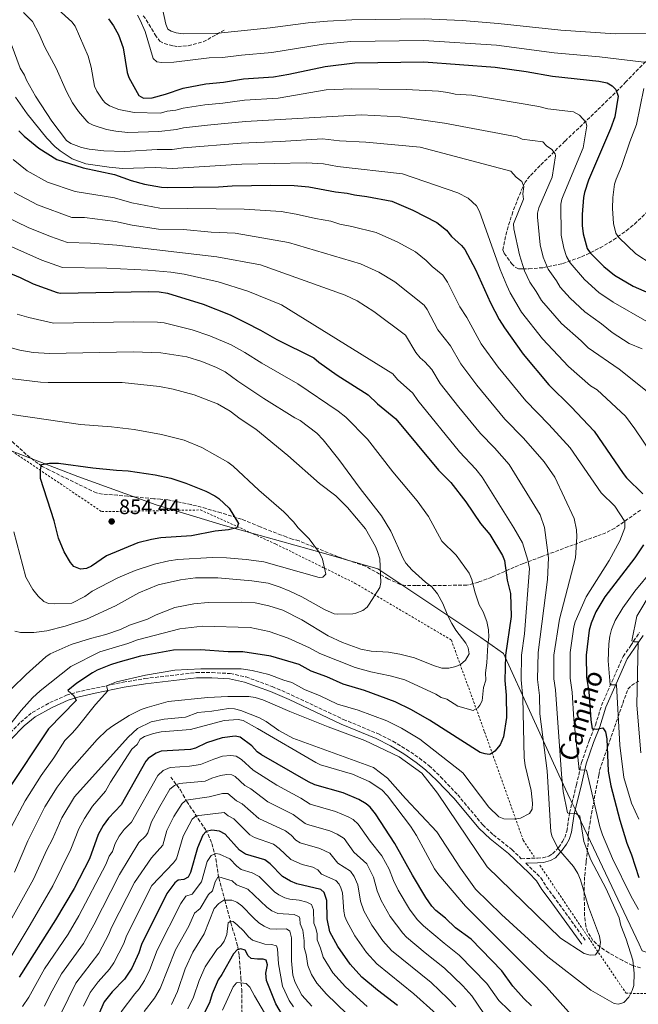
# Model space of a CAD drawing. Units: metres. Extents: x 644923 to 648383, y 4732267 to 4734652.
# Drawn here: x 645982 to 646277, y 4732633 to 4733103 of the extents above; entities that cross this region are included whole.
import ezdxf
from ezdxf.enums import TextEntityAlignment as Align

# ---------------------------------------------------------------- set-up
doc = ezdxf.new("R2010")
doc.units = ezdxf.units.M
doc.header["$MEASUREMENT"] = 0
doc.linetypes.add('DGN Style 2', pattern=[1.739922, 1.043953, -0.695969])
doc.linetypes.add('DGN Style 3', pattern=[2.435891, 1.739922, -0.695969])
for name, color, linetype, lineweight in [('Barranco lineal', 142, 'DGN Style 3', 13), ('Camino', 7, 'DGN Style 3', 0), ('Cota de punto acotado terreno', 7, 'Continuous', 0), ('Curva de nivel directora', 30, 'Continuous', 30), ('Curva de nivel intermedia', 30, 'Continuous', 0), ('Límite de municipio', 7, 'Continuous', 0), ('Margen derecho', 7, 'Continuous', 0), ('Punto acotado terreno (símbolo)', 7, 'Continuous', 0), ('Senda', 7, 'DGN Style 3', 0), ('Tela metálica o alambrada', 7, 'DGN Style 2', 0), ('Zona arbolada', 92, 'DGN Style 3', 0)]:
    doc.layers.add(name, color=color, linetype=linetype, lineweight=lineweight)
doc.styles.add('Style-Arial', font='arial.ttf')

# ---------------------------------------------------------------- blocks, each defined once
blk = doc.blocks.new('5PATER')
at = {"layer": 'Punto acotado terreno (símbolo)', "linetype": 'Continuous', "lineweight": 0}
h = blk.add_hatch(color=51, dxfattribs=at)
edge = h.paths.add_edge_path()
edge.add_ellipse((0, 0), major_axis=(-0.11, -0.111), ratio=0.999422, start_angle=0, end_angle=360)

msp = doc.modelspace()

# ---------------------------------------------------------------- linework, layer by layer
at = {"layer": 'Barranco lineal', "color": 142, "linetype": 'DGN Style 3', "lineweight": 13}
msp.add_polyline3d([(646054.04, 4732741.33, 792.53), (646058.75, 4732735.09, 788.15), (646061.7, 4732729.68, 784.63), (646067.19, 4732721.37, 779.02), (646070.68, 4732716.19, 775.54), (646071.98, 4732713.87, 774.56), (646073.76, 4732709.54, 772.38), (646075.66, 4732702.27, 769.48), (646076.98, 4732693.08, 765), (646079.95, 4732682.4, 759.97), (646082.8, 4732671.72, 755), (646086.07, 4732660.4, 750.9), (646086.81, 4732655.96, 749.82), (646087.55, 4732645.32, 745.93), (646087.97, 4732639.8, 745), (646088.13, 4732627.76, 740.05)], dxfattribs=at)
at = {"layer": 'Camino', "color": 7, "linetype": 'DGN Style 3', "lineweight": 0}
for points in [[(646009.08, 4732781.92, 824.64), (646031.3, 4732786.67, 819.72), (646041.73, 4732788.38, 819.48), (646066.16, 4732791.26, 819.4), (646073.79, 4732791.28, 819.32), (646082.49, 4732790.79, 819.12), (646090.03, 4732789.15, 818.58), (646102.6, 4732784.57, 818.06), (646111.65, 4732780.61, 817.92), (646136.51, 4732768.88, 817.36), (646153.27, 4732762, 817.19), (646160.21, 4732758.41, 817.09), (646166.72, 4732754.52, 816.96), (646172.88, 4732750.36, 817.02), (646177.48, 4732746.7, 816.99), (646183, 4732741.46, 816.93), (646191.17, 4732732.84, 817.32), (646203.18, 4732718.41, 817.04), (646208.25, 4732713.68, 817.99), (646217.05, 4732706.67, 815.82), (646221.56, 4732702.28, 814.94), (646229.23, 4732702.61, 814.63), (646231.78, 4732702.79, 814.54), (646234.65, 4732703.57, 814.55), (646236.51, 4732704.56, 814.66), (646239.38, 4732707.71, 814.84), (646241.28, 4732710.46, 813.65), (646242.29, 4732712.41, 812.92), (646243.3, 4732715.45, 812.02), (646244.61, 4732724.17, 810), (646247.9, 4732737.54, 807.61), (646250.32, 4732748.22, 804.13), (646253.95, 4732758.7, 801.44), (646256.95, 4732766.16, 800), (646259.89, 4732775.47, 797.76), (646264.82, 4732786.84, 795), (646270.22, 4732799, 791.91), (646273.84, 4732804.17, 790.58), (646277.95, 4732810.42, 789.57)], [(645975.7, 4732760.76, 830), (645982.38, 4732767.59, 828.93), (645987.88, 4732772.19, 828.53), (645996.34, 4732776.88, 827.13), (646004.25, 4732780.39, 825), (646009.08, 4732781.92, 824.64)], [(646223.77, 4732700.12, 814.4), (646230.87, 4732693.21, 813.13), (646233.51, 4732688.91, 813.05), (646236.83, 4732684.49, 813.38), (646252.45, 4732662.9, 815)]]:
    msp.add_polyline3d(points, dxfattribs=at)
at = {"layer": 'Curva de nivel directora', "color": 30, "linetype": 'Continuous', "lineweight": 30, "flags": 128}
for points, elevation in [([(646024.28, 4733103.79), (646026.67, 4733100.33), (646029.07, 4733096), (646031.32, 4733089.85), (646033.29, 4733078.13), (646034.01, 4733075.75), (646038.87, 4733067.01), (646041.09, 4733065.75), (646045.16, 4733065.91), (646051.54, 4733067.65), (646060.02, 4733070.52), (646070.8, 4733072.6), (646079.29, 4733073.48), (646088.89, 4733075.04), (646103.14, 4733075.92), (646110.41, 4733077.2), (646127.84, 4733080.98), (646141.95, 4733082.67), (646175.03, 4733083.2), (646209.04, 4733080.59), (646223.93, 4733078.6), (646236.49, 4733076.38), (646258.54, 4733073.92), (646262.64, 4733073.11), (646264.99, 4733071.69), (646266.7, 4733069.88), (646267.86, 4733066.81), (646266.29, 4733056.88), (646264.18, 4733051.13), (646253.61, 4733026.53), (646251.68, 4733020.75), (646251.27, 4733018.28), (646250.64, 4733010.23), (646250.62, 4733004.99), (646251.13, 4733000.92), (646252.99, 4732993.96), (646254.39, 4732991.88), (646261, 4732985.34), (646266.02, 4732981.2), (646275, 4732975.95), (646291.7, 4732968.68)], 775), ([(645981.54, 4733050.24), (645984.07, 4733047.65), (645991.03, 4733041.84), (645999.72, 4733036.53), (646012.17, 4733032.57), (646027.23, 4733029.31), (646035.15, 4733026.38), (646041.59, 4733024.73), (646049.63, 4733023.26), (646052.7, 4733023.02), (646076.88, 4733023.41), (646083.43, 4733023.95), (646101.94, 4733024.25), (646113.02, 4733024), (646120.03, 4733023.38), (646132.74, 4733020.96), (646138.43, 4733020.41), (646141.8, 4733019.65), (646147.79, 4733018.87), (646159.71, 4733016.51), (646169.76, 4733012.23), (646181.22, 4733006.44), (646185.75, 4733002.63), (646188.18, 4732999.71), (646192.91, 4732995.41), (646194.54, 4732993.5), (646199.66, 4732983.86), (646206.78, 4732967.94), (646210.99, 4732959.98), (646213.52, 4732955.95), (646222.47, 4732943.42), (646234.66, 4732928.75), (646245.32, 4732918.28), (646256.29, 4732906.66), (646270.18, 4732886.33), (646271.75, 4732884.38), (646279.66, 4732876.72)], 800), ([(645969.72, 4732985.1), (645982.05, 4732980.05), (645988.3, 4732977.04), (645999.84, 4732972.88), (646001.41, 4732972.64), (646043.59, 4732973.36), (646048.59, 4732973.17), (646052.57, 4732972.59), (646069.56, 4732967.33), (646082.43, 4732962.16), (646089.81, 4732958.62), (646097.02, 4732954.91), (646104.81, 4732950.41), (646122.44, 4732941.66), (646124.81, 4732939.65), (646133.65, 4732933.39), (646148.38, 4732924.01), (646152.82, 4732919.7), (646161.68, 4732912.56), (646182.04, 4732887.93), (646187.83, 4732882.08), (646195.12, 4732872.87), (646202.14, 4732862.49), (646206.45, 4732857.17), (646212.59, 4732847.21), (646213.56, 4732844.9), (646214.75, 4732835.45), (646216.46, 4732829.09), (646216.7, 4732818.13), (646213.96, 4732799.57), (646213.7, 4732787.48), (646214.4, 4732780.49), (646214.42, 4732769.85), (646213.12, 4732760.5), (646211.43, 4732756.69), (646208.85, 4732753.73), (646206.79, 4732752.23), (646206.26, 4732752.08), (646204.36, 4732752.34), (646201.96, 4732753.05), (646177.73, 4732768.48), (646169.04, 4732773.43), (646161.25, 4732777.3), (646146.59, 4732782.75), (646136.46, 4732785.75), (646128.7, 4732789.16), (646121.22, 4732791.95), (646115.49, 4732795.07), (646101.87, 4732799.07), (646088.43, 4732801.19), (646081.43, 4732801.22), (646068.3, 4732802.17), (646055.45, 4732801.9), (646039.63, 4732799.09), (646028.75, 4732796.14), (646025.27, 4732794.92), (646018.9, 4732792.34), (646016.74, 4732791.12)], 825), ([(646010.88, 4732840.68), (646007.82, 4732842), (646006.21, 4732843.92), (646003.21, 4732849.03), (646000.39, 4732855.44), (645998.36, 4732863.79), (645991.91, 4732883.94), (645991.77, 4732888.09), (645992.39, 4732890.65), (645996.18, 4732891.31), (646000.49, 4732891.37), (646016.9, 4732889.16), (646028.07, 4732887.96), (646033.75, 4732887.68), (646046.67, 4732885.78), (646054.07, 4732884.15), (646061.25, 4732881.86), (646070.79, 4732877.96), (646075.12, 4732875.77), (646077.04, 4732874.46), (646081.94, 4732869.76), (646086.41, 4732862.44), (646085.57, 4732860.39), (646081.59, 4732859.45), (646075.32, 4732858.84), (646063.92, 4732856.69), (646049.35, 4732855.73), (646044.85, 4732854.92), (646038.27, 4732853.19), (646023.34, 4732846.99), (646016.13, 4732842.14), (646013.88, 4732841.04), (646010.88, 4732840.68)], 850), ([(646280, 4732852.28), (646275.79, 4732846.08), (646261.4, 4732827.44), (646257.11, 4732820.24), (646254.93, 4732814.93), (646254.05, 4732811.45), (646252.49, 4732799.61), (646252.66, 4732788.83), (646253.79, 4732782.15), (646254.74, 4732768.61), (646255.39, 4732764.38), (646257.57, 4732764.18), (646260.57, 4732764.85), (646261.82, 4732762.88), (646262.46, 4732759.55), (646263.01, 4732744.09), (646264.35, 4732737.16), (646268.63, 4732720.73), (646272.02, 4732709.71), (646274.15, 4732704.21), (646277.67, 4732693.33)], 800), ([(646016.74, 4732791.12), (646009.2, 4732786.18), (646004.92, 4732782.64), (646007.9, 4732780.05), (646008.85, 4732777.88), (645995.6, 4732764.41), (645975.78, 4732734.4), (645967.61, 4732719.63), (645961.33, 4732702.5), (645952.93, 4732684.53), (645948.76, 4732677.52), (645944.95, 4732668.55), (645941.76, 4732663.81)], 825), ([(646147.37, 4732728.55), (646143.89, 4732730.65), (646136.52, 4732733.75), (646122.98, 4732737.6), (646119.94, 4732739.04), (646097.46, 4732751.92), (646095.39, 4732753.35), (646092.87, 4732756.22), (646087.26, 4732760.36), (646084.78, 4732760.81), (646078.67, 4732760.07), (646071.19, 4732757.63), (646065.92, 4732755.2), (646063.52, 4732754.48), (646049.48, 4732753.62), (646047.14, 4732752.8), (646045.28, 4732751.66), (646043.21, 4732750.16), (646042.12, 4732748.84), (646030.36, 4732728.1), (646024.34, 4732721.74), (646021.78, 4732718.2), (646019.37, 4732713.79), (646015.23, 4732702.16), (646007.98, 4732688.1), (645999.07, 4732673.03), (645981.66, 4732645.63)], 800), ([(646226.49, 4732632.02), (646222.82, 4732635.42), (646217.55, 4732641.34), (646212.29, 4732648.63), (646197.55, 4732663.91), (646190.18, 4732669.33), (646185.29, 4732673.91), (646180.79, 4732677.57), (646178.87, 4732679.62), (646175.99, 4732683.71), (646169.54, 4732694.44), (646161.11, 4732709.52), (646151.84, 4732723.8), (646149.31, 4732726.97), (646147.37, 4732728.55)], 800), ([(646162.43, 4732632.15), (646152.9, 4732639.41), (646145.38, 4732645.63), (646139.81, 4732651.95), (646133.86, 4732660.28), (646130.09, 4732667.38), (646128.84, 4732673.49), (646128.59, 4732682.31), (646127.31, 4732686.22), (646125.75, 4732687.57), (646114.32, 4732690.22), (646111.28, 4732691.5), (646107.43, 4732693.84), (646101.54, 4732699.92), (646098.95, 4732701.74), (646089.82, 4732704.54), (646086.86, 4732706.44), (646080.07, 4732714.09), (646077.42, 4732715.43), (646073.7, 4732715.88), (646071.01, 4732715.33), (646069.32, 4732713.48), (646066.77, 4732707.54), (646063.46, 4732695.75), (646062.35, 4732693.52), (646060.38, 4732692.35), (646057.69, 4732692.08), (646055.96, 4732690.82), (646052.18, 4732685.66), (646040.11, 4732661.34), (646038.87, 4732657.38), (646035.41, 4732650.04), (646031.9, 4732644.76), (646026.1, 4732638.73), (646022.27, 4732633.94), (646019.34, 4732627.37)], 775), ([(646108.65, 4732625.61), (646104.23, 4732632.9), (646099.77, 4732644.02), (646099.45, 4732647.57), (646100.36, 4732651.56), (646099.67, 4732653.74), (646098.2, 4732654.3), (646095.51, 4732654.25), (646092.44, 4732654.63), (646091.11, 4732655.86), (646089.61, 4732658.53), (646087.48, 4732659.23), (646085.74, 4732658.69), (646084.11, 4732656.78), (646078.5, 4732646.98), (646076.65, 4732644.33), (646073.84, 4732637.65), (646072.6, 4732633.41), (646068.93, 4732626.2)], 750)]:
    msp.add_lwpolyline(points, dxfattribs=dict(at, elevation=elevation))
at = {"layer": 'Curva de nivel intermedia', "color": 30, "linetype": 'Continuous', "lineweight": 0, "flags": 128}
for points, elevation in [([(646000.29, 4733108.22), (646006.82, 4733102.34), (646008.43, 4733100.19)], 780), ([(646290.06, 4733096.77), (646266.36, 4733096.58), (646240.41, 4733098.37), (646210.5, 4733101.51), (646193.35, 4733102.89), (646175.08, 4733103.64), (646140.66, 4733103.22), (646128.97, 4733102.57), (646119.74, 4733101.85), (646101.49, 4733099.34), (646079.94, 4733097.15), (646075.3, 4733096.64), (646059.97, 4733096.54), (646056.71, 4733096.96), (646054.34, 4733097.78), (646052.61, 4733098.82), (646051.73, 4733101.16), (646049.32, 4733112.22)], 765), ([(645983.68, 4733106.67), (645988.01, 4733102.44), (645991.08, 4733096.66), (645993.95, 4733090.22), (645999.3, 4733080.18), (646004.22, 4733069.03), (646007.15, 4733063.54), (646010.04, 4733059.36), (646013.97, 4733054.73), (646014.74, 4733053.97)], 785), ([(646038.23, 4733105.46), (646039.51, 4733103.02), (646041.78, 4733097.65), (646045.63, 4733084.81), (646047.46, 4733083.1), (646049.74, 4733082.84), (646055.49, 4733083.01), (646072.39, 4733085.14), (646078.85, 4733085.26), (646087.92, 4733086.42), (646102.32, 4733087.63), (646126.95, 4733091.67), (646140.17, 4733092.9), (646174.76, 4733093.43), (646209.77, 4733091.05), (646237.21, 4733087.5), (646258.88, 4733085.58), (646282.8, 4733082.69)], 770), ([(646008.43, 4733100.19), (646014.57, 4733085.82), (646016.04, 4733080.63), (646017.57, 4733071.51), (646018.77, 4733069.09), (646021.63, 4733064.81), (646022.73, 4733063.55), (646024.75, 4733062.06), (646029.34, 4733060.45), (646036.65, 4733058.96), (646049.24, 4733058.58), (646052.33, 4733059.55), (646056.56, 4733060.02), (646060.06, 4733061.04), (646070.41, 4733062.64), (646078.98, 4733063.44), (646089.3, 4733064.85), (646105.39, 4733065.84), (646128.26, 4733069.7), (646140.61, 4733070.28), (646166.59, 4733069.97), (646181.94, 4733069.1), (646186.38, 4733068.58), (646189.93, 4733067.78), (646197.91, 4733067.17), (646229.89, 4733061.76), (646234.2, 4733060.76), (646246.44, 4733059.24), (646249.35, 4733057.72), (646252.36, 4733054.39), (646252.87, 4733052.53), (646251.11, 4733042.13), (646241.8, 4733019.92), (646240.92, 4733017.56), (646240.49, 4733015.09), (646240.63, 4733000.31), (646241.82, 4732994.16), (646243.14, 4732990.11), (646244.87, 4732987.09), (646251.79, 4732979.06), (646258.62, 4732972.94), (646265.45, 4732968.29), (646281.52, 4732959.05)], 780), ([(645977.87, 4733091.73), (645982.14, 4733080.07), (645984.16, 4733076.82), (645985.22, 4733074.36), (645989.5, 4733066.78), (645997.31, 4733054.85), (646004.2, 4733045.52), (646006.27, 4733044.12), (646011.39, 4733042.28), (646015.12, 4733041.47), (646022.06, 4733040.63), (646032.14, 4733040.26), (646047.62, 4733041.25), (646054.68, 4733041.22), (646060.13, 4733042.09), (646087.74, 4733044.32), (646106.4, 4733045.02), (646126.61, 4733046.38), (646134.75, 4733045.44), (646147.35, 4733044.73), (646173.27, 4733042.3), (646216.51, 4733030.83), (646219.07, 4733028.06), (646221.74, 4733025.92), (646222.71, 4733023.58), (646222.26, 4733020), (646222.56, 4733017.46), (646217.85, 4733005.76), (646218.05, 4733003.27), (646220.66, 4732990.94), (646223.13, 4732983.23), (646225.59, 4732977.91), (646228.65, 4732973.46), (646231.14, 4732969.12), (646240.75, 4732958.03), (646250.11, 4732949.87), (646253.55, 4732946.43), (646268.37, 4732936.3), (646284.9, 4732922.97)], 790), ([(646280.16, 4733070.41), (646276.54, 4733053.23), (646273.34, 4733044.98), (646269.49, 4733033.16), (646266.86, 4733027.01), (646266.15, 4733024.62), (646265.28, 4733018.39), (646265.06, 4733013.04), (646265.54, 4733005.97), (646266.78, 4733001.33), (646268.1, 4732999.21), (646276.22, 4732991.4), (646284.02, 4732986.34)], 770), ([(645979.92, 4733066.21), (645985.44, 4733058.31), (645994.82, 4733046.61), (645998.7, 4733042.68), (646001.23, 4733040.67), (646006.9, 4733036.75), (646013.43, 4733034.45), (646024.68, 4733032.74), (646031.04, 4733032.11), (646046.81, 4733032.59), (646054.94, 4733032.14), (646088.09, 4733034.17), (646118.94, 4733034.84), (646127.04, 4733034.39), (646133.75, 4733033.2), (646164.77, 4733029.7), (646191.24, 4733020.61), (646196.23, 4733017.97), (646200.15, 4733014.31), (646201.65, 4733011.64), (646211.48, 4732983.9), (646214.58, 4732976.28), (646216.3, 4732972.73), (646221.66, 4732963.51), (646231.61, 4732950.72), (646244.1, 4732937.59), (646254.6, 4732928.36), (646257.79, 4732926.32), (646271.3, 4732913.78), (646275.78, 4732907.83), (646283.51, 4732896.52)], 795), ([(646014.74, 4733053.97), (646017.01, 4733052.94), (646023.43, 4733050.86), (646027.85, 4733049.96), (646033.56, 4733049.42), (646048.43, 4733049.91), (646056.85, 4733050.79), (646060.09, 4733051.57), (646071.56, 4733052.9), (646089.71, 4733054.65), (646145.04, 4733057.84), (646163.73, 4733056.83), (646184.89, 4733053.89), (646219.62, 4733047.27), (646221.92, 4733046.26), (646231.88, 4733044.93), (646233.58, 4733043.09), (646236.16, 4733041.18), (646237.79, 4733039.11), (646237.88, 4733038.25), (646236.32, 4733028.08), (646229.98, 4733013.32), (646229.33, 4733010.88), (646229.29, 4733008.97), (646230.64, 4732995.63), (646232.04, 4732989.86), (646234.34, 4732984), (646238.41, 4732978.43), (646240.17, 4732975.4), (646244.91, 4732970.19), (646251.83, 4732963.75), (646259.93, 4732957.89), (646265.01, 4732953.8), (646273.15, 4732948.52), (646279.3, 4732946.02)], 785), ([(646277.54, 4732678.04), (646273.87, 4732684.54), (646265.05, 4732702.47), (646260.28, 4732713.76), (646259.05, 4732717.6), (646252.71, 4732744.68), (646249.13, 4732744.84), (646246.68, 4732768.86), (646245.91, 4732781.82), (646244.87, 4732788.56), (646244.97, 4732800.84), (646246.64, 4732813.15), (646247.28, 4732815.57), (646252.53, 4732827.48), (646263.47, 4732844.85), (646268.68, 4732854.3), (646271.03, 4732860.4), (646271.01, 4732863.46), (646266.25, 4732870.82), (646259.69, 4732877.19), (646244.9, 4732898.66), (646234.75, 4732909.86), (646223.67, 4732921.19), (646210.53, 4732937.18), (646202.4, 4732948.34), (646195.54, 4732960.96), (646192.2, 4732966.02), (646186.25, 4732977.84), (646184, 4732981.13), (646178.96, 4732985.37), (646176.17, 4732988.25), (646170.94, 4732992.36), (646162.55, 4732997.03), (646152.26, 4733001.54), (646140.54, 4733004.51), (646134.85, 4733005.58), (646130.58, 4733007.06), (646123.2, 4733008.21), (646113.99, 4733010.43), (646106.9, 4733011.63), (646089.15, 4733012.69), (646048.92, 4733013.26), (646035.4, 4733015.75), (646027.25, 4733018.13), (646008.34, 4733021.12), (645995.11, 4733025.68), (645985.5, 4733031.08), (645978.73, 4733036.41)], 805), ([(646187.76, 4732947.42), (646181.7, 4732955.12), (646176.54, 4732964.81), (646175.1, 4732966.85), (646161.1, 4732977.99), (646153.51, 4732982.65), (646144.8, 4732986.57), (646110.36, 4732996.85), (646084.88, 4733001.22), (646073.43, 4733001.73), (646060.15, 4733002.97), (646048.21, 4733003.26), (646035.65, 4733005.12), (646027.69, 4733006.86), (646012.87, 4733008.68), (646006.84, 4733008.8), (645990.4, 4733014.86), (645979.19, 4733020.76)], 810), ([(645974.45, 4733009.57), (645985.88, 4733003.97), (645996.68, 4732999.62), (646004.77, 4732996.76), (646015.69, 4732996.55), (646028.24, 4732995.59), (646076.11, 4732989.99), (646097.01, 4732986.16), (646137.35, 4732971.6), (646143.15, 4732968.99), (646151.05, 4732963.77), (646166.19, 4732952.57), (646171.19, 4732944.17), (646173.19, 4732941.71), (646175.53, 4732939.83), (646178.8, 4732936.05), (646182.82, 4732929.47), (646191.63, 4732918.09), (646202.05, 4732905.51), (646208.7, 4732898.65), (646215.82, 4732890.64), (646230.49, 4732866.61), (646232.63, 4732860.52), (646234.54, 4732846.05), (646234.12, 4732835.69), (646229.57, 4732800.82), (646229.28, 4732788.02), (646230.22, 4732780.36), (646230.44, 4732771.49), (646233.87, 4732744.29), (646235.73, 4732715.17), (646236.35, 4732712.7), (646239.36, 4732706.92), (646246.49, 4732698.51), (646248.51, 4732695.19)], 815), ([(645971.16, 4732997.71), (645992.49, 4732988.33), (646002.31, 4732984.82), (646023.51, 4732984.51), (646043.19, 4732983.63), (646054.1, 4732982.7), (646060.45, 4732981.63), (646076.69, 4732977.95), (646090.85, 4732973.62), (646107.03, 4732967.01), (646160.1, 4732933.96), (646162.35, 4732931.35), (646169.74, 4732924.75), (646172.05, 4732921.24), (646192.04, 4732896.72), (646199.86, 4732888.44), (646202.85, 4732884.6), (646217.96, 4732860.36), (646222.09, 4732853.21), (646224.74, 4732844.99), (646225.42, 4732840.95), (646223.16, 4732809.73), (646221.7, 4732799.58), (646221.49, 4732787.75), (646222.3, 4732779.17), (646222.93, 4732750.51), (646223.36, 4732746.88), (646226.25, 4732734.83), (646226.86, 4732728.86), (646226.76, 4732726.02), (646225.55, 4732723.88), (646221.21, 4732721.7), (646218.24, 4732721.13), (646213.13, 4732721.28), (646210.78, 4732722.26), (646206.05, 4732726.92), (646193.61, 4732743.34), (646173.09, 4732759.47), (646164.28, 4732764.73), (646157.32, 4732768.16), (646143.63, 4732773.22), (646133.76, 4732776.12), (646125.49, 4732780.07), (646117.93, 4732783.11), (646111.88, 4732786.44), (646108.05, 4732787.57), (646100.94, 4732790.41), (646093.02, 4732792.26), (646087.7, 4732793.11), (646068.42, 4732793.05), (646056.07, 4732792.35), (646041.94, 4732790.08), (646028.18, 4732786.82), (646023.4, 4732784.97), (646023.98, 4732782.49), (646018.08, 4732775.92), (646009.4, 4732765.08), (646007.01, 4732762.33), (646003.49, 4732758.78), (645998.14, 4732750.47), (645992.22, 4732742.13), (645984.45, 4732730.03), (645976.68, 4732715.25)], 820), ([(645980.68, 4732962.52), (645986.34, 4732960.89), (645997.97, 4732958.32), (646036.22, 4732958.86), (646047.7, 4732958.68), (646050.94, 4732958.36), (646064.34, 4732955.13), (646072.73, 4732952.25), (646082.88, 4732947.87), (646089.53, 4732944.17), (646097.54, 4732939.08), (646114.75, 4732929.32), (646134.01, 4732916.18), (646137.67, 4732913.26), (646148.03, 4732902.83), (646160.22, 4732887.18), (646171.73, 4732873.28), (646177.2, 4732865.88), (646183.58, 4732854.09), (646190.47, 4732847.33), (646196.66, 4732838.82), (646197.99, 4732835.74), (646199.39, 4732829.85), (646201.46, 4732823.7), (646203.37, 4732820.3), (646205.02, 4732815.71), (646205.84, 4732811.74), (646206.07, 4732808.17), (646205.52, 4732804.46), (646205.15, 4732795.88), (646204.44, 4732791.1), (646204.67, 4732787.6), (646203.5, 4732784.05), (646202.85, 4732777.8), (646201.79, 4732775.6), (646200.72, 4732774.42), (646198.53, 4732773.19), (646191.25, 4732775.23), (646185.98, 4732778.59), (646183.32, 4732779.27), (646180.69, 4732780.94), (646165.89, 4732787.77), (646158.83, 4732789.74), (646149.69, 4732791.57), (646142.12, 4732793.64), (646125.24, 4732800.4), (646120.39, 4732803.16), (646110.2, 4732807.74), (646101.07, 4732810.92), (646091.94, 4732812.77), (646069.21, 4732813.37), (646058.38, 4732812.16), (646038.15, 4732806.91), (646033.64, 4732805.16), (646020.2, 4732801.15), (646006.29, 4732794.15), (645991.67, 4732782.48), (645988.08, 4732779.14), (645982.56, 4732773.06), (645977.63, 4732766.99)], 830), ([(645972.4, 4732947.9), (645981.96, 4732945.36), (645988.38, 4732944.3), (645996.1, 4732943.76), (646036.04, 4732944.49), (646049.31, 4732944.12), (646061.78, 4732942.18), (646068.94, 4732939.97), (646075.95, 4732937.11), (646079.99, 4732934.92), (646086.09, 4732930.51), (646098.61, 4732922.25), (646113.43, 4732913.02), (646115.93, 4732911.75), (646123.82, 4732905.68), (646126.96, 4732902.5), (646134.38, 4732893.1)], 835), ([(645978.21, 4732673.83), (645988.56, 4732692.57), (645994.81, 4732706.48), (645997.51, 4732711.56), (646002.02, 4732721.85), (646008.16, 4732731.79), (646033.71, 4732760.34), (646038.24, 4732764.49), (646044.67, 4732767.73), (646050.99, 4732768.92), (646061.18, 4732769.96), (646067.05, 4732772.1), (646073.74, 4732772.79), (646081.59, 4732774.08), (646084.58, 4732773.99), (646087.51, 4732773.16), (646096.53, 4732769.59), (646099.69, 4732767.82), (646105.73, 4732763.62), (646112.35, 4732759.93), (646150.91, 4732745.84), (646157.7, 4732740.77), (646166.24, 4732731.15), (646181.21, 4732715.21), (646192.57, 4732697.76), (646199.73, 4732687.75), (646212.1, 4732675.56), (646234.21, 4732655.36), (646254.8, 4732639.52), (646265.91, 4732633.07), (646267.96, 4732632.74), (646270.49, 4732633.58), (646273, 4732636.1), (646274.56, 4732639.26), (646275.32, 4732641.75), (646275.44, 4732647.51), (646274.83, 4732653.84), (646271.68, 4732663.84), (646269.1, 4732670.36), (646268.24, 4732674.06), (646262.03, 4732687.95), (646254.82, 4732701.75), (646251.39, 4732710.59), (646249.52, 4732722.58), (646247.53, 4732723.86), (646244.77, 4732723.82), (646243.59, 4732724.24), (646241.61, 4732734.48), (646240.74, 4732742.7), (646237.83, 4732782.95), (646237.08, 4732788.29), (646237.17, 4732799.58), (646239.75, 4732816.75), (646247.43, 4732846.02), (646248.07, 4732856.16), (646247.94, 4732859.51), (646246.84, 4732864.89), (646237.63, 4732884.63), (646232.54, 4732891.9), (646222.53, 4732903.26), (646213.7, 4732912.42), (646200.31, 4732928.62), (646192.63, 4732938.8), (646187.76, 4732947.42)], 810), ([(645969.16, 4732932.82), (645991.89, 4732930.07), (645995.54, 4732929.84), (646030.81, 4732929.83), (646048.63, 4732927.93), (646055.3, 4732926.73), (646065.3, 4732923.97), (646076.45, 4732919.63), (646082.52, 4732916.15), (646087.21, 4732912.52), (646094.72, 4732907.54), (646109.94, 4732894.96), (646125.13, 4732881.7), (646132.99, 4732875.66), (646138.52, 4732870.23), (646147.16, 4732859.92), (646151.89, 4732851.48), (646152.83, 4732849.17), (646154.02, 4732845.54), (646154.5, 4732834.32), (646153.92, 4732831.91), (646148.85, 4732823.89), (646147.84, 4732822.55), (646145.89, 4732820.99), (646142.43, 4732819.63), (646141.04, 4732819.38), (646133.88, 4732819.13)], 840), ([(645978.15, 4732914.55), (646011.02, 4732909.76), (646025.76, 4732908.76), (646036.57, 4732907.47), (646049.69, 4732905.11), (646060.55, 4732902.32), (646068.95, 4732898.84), (646081.27, 4732891.87), (646083.93, 4732889.88), (646096.12, 4732878.43), (646108.04, 4732868.11), (646112.78, 4732863.38), (646115.01, 4732860.5), (646120.2, 4732855.19), (646125.17, 4732848.52), (646126.62, 4732845.39), (646128.2, 4732838.27), (646126.76, 4732836.93), (646125.02, 4732836.76)], 845), ([(646134.38, 4732893.1), (646144.5, 4732879.2), (646154.78, 4732866.1), (646159.27, 4732858.88), (646165.19, 4732845.8), (646166.44, 4732843.62), (646169.41, 4732840.17), (646175.77, 4732834.45), (646178.8, 4732832.16), (646181.55, 4732828.93), (646184.02, 4732824.25), (646186.46, 4732818.3), (646188.34, 4732814.68), (646190.28, 4732811.51), (646194.98, 4732805.35), (646196.17, 4732803.15), (646196.66, 4732800.17), (646194.93, 4732797.21), (646192.57, 4732795.1), (646190.27, 4732794.16), (646186.86, 4732793.38), (646183.65, 4732793.4), (646179.63, 4732794.58), (646170.52, 4732798.24), (646163.57, 4732800), (646158.1, 4732801.03), (646149.84, 4732801.48), (646144.85, 4732802.4), (646136.09, 4732805.68), (646129.26, 4732808.84), (646116.75, 4732816.44), (646107.56, 4732821.03), (646100.98, 4732823.2), (646094.39, 4732824.6), (646087.9, 4732824.94), (646071.96, 4732824.78), (646065.09, 4732824.19), (646055.95, 4732822.31), (646047.11, 4732818.81), (646042.99, 4732816.85), (646034.29, 4732813.94), (646030.07, 4732811.88), (646023.11, 4732809.48), (646015.67, 4732807.59), (646006.47, 4732804.74), (645996.51, 4732800.21), (645994.46, 4732798.79), (645985.05, 4732790.33), (645978.14, 4732783.72)], 835), ([(646125.02, 4732836.76), (646098.51, 4732844.2), (646090.04, 4732845.23), (646080.63, 4732846.1), (646073.83, 4732846.28), (646057.38, 4732845.32), (646053.18, 4732844.72), (646046.32, 4732843.04), (646037.08, 4732840.07), (646028.83, 4732836.51), (646020.44, 4732832.3), (646016.54, 4732830.19), (646013.01, 4732827.59), (646006.76, 4732824.49), (645998.71, 4732824.15), (645995.72, 4732824.32), (645993.4, 4732825.25), (645990.65, 4732827.79), (645988.11, 4732830.9), (645984.8, 4732836.82), (645979.04, 4732858.57)], 845), ([(646284.21, 4732840.44), (646275.78, 4732830.15), (646270.02, 4732822.21), (646266.4, 4732816.16), (646264.66, 4732811.92), (646263.82, 4732808.65), (646263.35, 4732805.05), (646263.12, 4732796.82), (646263.96, 4732785.46), (646267.09, 4732785.37), (646268.58, 4732756.61), (646270.58, 4732741.04), (646274.27, 4732728.86), (646277.68, 4732721.19)], 795), ([(646133.88, 4732819.13), (646132.15, 4732819.39), (646127.6, 4732821.35), (646116.66, 4732827.4), (646110.94, 4732830.17), (646106.33, 4732832.14), (646100.65, 4732833.96), (646092.76, 4732835.14), (646076.63, 4732836.56), (646065.92, 4732836.46), (646058.72, 4732835.54), (646048.04, 4732833.26), (646038.89, 4732829.41), (646027.66, 4732823.16), (646013.84, 4732816.81), (646003.55, 4732813.51), (645994.88, 4732811.2), (645988.58, 4732810.43), (645982.32, 4732810.4), (645979.61, 4732811.09)], 840), ([(646284.08, 4732830.52), (646276.77, 4732818.23), (646274.41, 4732806.46), (646275.36, 4732805.97), (646277.33, 4732805.93), (646276.8, 4732775.67), (646278.63, 4732752.97)], 790), ([(646248.51, 4732695.19), (646249.8, 4732692.22), (646253.73, 4732679.24), (646258.91, 4732665.26), (646259.32, 4732662.21), (646258.79, 4732658.7), (646256.94, 4732656.41), (646254.39, 4732656.15), (646251.53, 4732657.05), (646240.34, 4732664.3), (646205.17, 4732698.49), (646181.57, 4732733.6), (646173.99, 4732743.24), (646163.22, 4732750.94), (646146.84, 4732758.76), (646129.25, 4732765.33), (646110.91, 4732772.61), (646097.99, 4732778.23), (646094.48, 4732779.42), (646091.41, 4732779.88), (646081.28, 4732779.86), (646071.74, 4732779.34), (646052.9, 4732777.36), (646042.81, 4732774.64), (646039.92, 4732773.58), (646034.21, 4732770.71), (646026.34, 4732765.78), (646023.53, 4732763.69), (646018.87, 4732759.24), (646005.49, 4732744.09), (645999.86, 4732736.54), (645993.87, 4732727.02), (645985.74, 4732710.86), (645979.48, 4732695.88)], 815), ([(645971.42, 4732645.2), (645986.87, 4732670.66), (645997.7, 4732689.38), (646006.37, 4732706.86), (646010.23, 4732716.65), (646012.8, 4732721.53), (646016.66, 4732727.35), (646022.94, 4732734.55), (646025.36, 4732738.94), (646035.47, 4732754.65), (646038.02, 4732756.93), (646039.38, 4732759.37), (646041.49, 4732760.71), (646045.8, 4732762.21), (646049.45, 4732762.99), (646063.44, 4732764.11), (646079.64, 4732768.39), (646086.22, 4732768.77), (646088.7, 4732768.34), (646095.48, 4732764.55), (646123.41, 4732748.29), (646125.68, 4732747.23), (646140.91, 4732742.69), (646148.92, 4732739.21), (646154.99, 4732735.27), (646157.65, 4732732.34), (646168.59, 4732717.91), (646171.52, 4732713.34), (646180.09, 4732697.45), (646182.17, 4732694.57), (646194.95, 4732679.69), (646233.62, 4732640.82), (646249.43, 4732623.22)], 805), ([(646220.11, 4732625.64), (646210.89, 4732634.53), (646205.14, 4732642.66), (646191.91, 4732656.27), (646184.63, 4732661.89), (646174.83, 4732670.26), (646171.84, 4732673.2), (646168.17, 4732678.17), (646162.69, 4732687.3), (646160.5, 4732691.8), (646158.42, 4732697.25), (646154.98, 4732703.7), (646149.34, 4732710.68), (646143.65, 4732718.88), (646141.2, 4732721.03), (646138.8, 4732722.37), (646132.77, 4732724.8), (646120.64, 4732728.38), (646116.26, 4732731.22), (646104.82, 4732737.38), (646093.45, 4732744.62), (646087.91, 4732749.73), (646085.29, 4732751.37), (646082.8, 4732751.64), (646078.84, 4732751.24), (646074.62, 4732749.91), (646068.22, 4732747.25), (646063.07, 4732746.53), (646053.79, 4732745.96), (646050.43, 4732744.39), (646047.9, 4732742.14), (646035.38, 4732719.73), (646031.84, 4732716.2), (646029.5, 4732713.03), (646027.57, 4732709.5), (646026.23, 4732705.73), (646024.68, 4732703.54), (646023.08, 4732699.49), (646010.09, 4732675.07), (646005.04, 4732666.3), (645993.8, 4732649.59), (645986.22, 4732636.12), (645983.19, 4732631.65)], 795), ([(646203.7, 4732628.37), (646197.89, 4732636.74), (646193.6, 4732641.46), (646184.86, 4732650.02), (646175.6, 4732657.3), (646166.63, 4732664.79), (646164.93, 4732666.63), (646158.94, 4732674.7), (646154.54, 4732682.32), (646152.64, 4732686.95), (646150.96, 4732693.52), (646147.69, 4732699.84), (646141.62, 4732705.48), (646136.88, 4732711.92), (646133.62, 4732714.08), (646130.04, 4732715.69), (646119.41, 4732718.59), (646118.3, 4732719.16), (646112.58, 4732723.39), (646100.53, 4732729.49), (646092.28, 4732735.77), (646089.44, 4732737.32), (646084.79, 4732741.51), (646083.32, 4732742.39), (646080.82, 4732742.55), (646077.89, 4732742.03), (646073.68, 4732740.76), (646070.52, 4732739.29), (646058.09, 4732738.3), (646055.81, 4732737.29), (646053.7, 4732735.47), (646048.8, 4732727.31), (646044.92, 4732719.88), (646043.1, 4732714.7), (646042.12, 4732713.18), (646038.76, 4732709.98), (646029.59, 4732694.71), (646017.28, 4732670.65), (646012.33, 4732661.69), (646001.92, 4732647.27), (645996.42, 4732637.38), (645993.7, 4732631.84)], 790), ([(646190.28, 4732631.42), (646186.47, 4732635.5), (646178.52, 4732643.07), (646159.54, 4732658.41), (646155.43, 4732663.02), (646150.2, 4732670.51), (646146.39, 4732677.35), (646144.75, 4732682.08), (646143.51, 4732689.78), (646141.76, 4732693.87), (646139.89, 4732696.35), (646133.88, 4732700.2), (646130.01, 4732704.98), (646125.37, 4732707.12), (646115.96, 4732709.94), (646113.81, 4732711.21), (646111.56, 4732713.5), (646108.9, 4732715.57), (646096.23, 4732721.58), (646088.21, 4732728.54), (646085.44, 4732730.03), (646081.36, 4732733.4), (646078.85, 4732733.52), (646072.48, 4732731.83), (646061.46, 4732730.32), (646059.45, 4732728.73), (646055.49, 4732722.4), (646052.21, 4732715.76), (646050.22, 4732708.69), (646044.94, 4732702.69), (646036.73, 4732690.92), (646025.73, 4732669.46), (646024.48, 4732666.22), (646019.63, 4732657.07), (646008.7, 4732642.83), (646001.4, 4732627.9)], 785), ([(646180.81, 4732628.17), (646170.28, 4732637.75), (646152.46, 4732652.02), (646147.62, 4732657.48), (646142.03, 4732665.39), (646138.24, 4732672.37), (646137.32, 4732674.7), (646136.84, 4732677.18), (646136.05, 4732686.05), (646135.37, 4732688.43), (646134.54, 4732690.05), (646132.88, 4732691.93), (646126.15, 4732694.84), (646124.39, 4732697.01), (646121.96, 4732698.18), (646116.84, 4732699.47), (646111.42, 4732701.91), (646105.91, 4732707.15), (646103.18, 4732709.19), (646094.12, 4732712.43), (646091.92, 4732713.66), (646084.14, 4732721.32), (646081.43, 4732722.73), (646079.53, 4732724.4), (646066.24, 4732722.82), (646064.31, 4732721.26), (646060, 4732712.99), (646056.84, 4732702.22), (646055.34, 4732700.27), (646045.1, 4732689.49), (646032.92, 4732665.4), (646031.68, 4732661.8), (646026.93, 4732652.45), (646024.8, 4732649.57), (646019.35, 4732643.48), (646015.49, 4732638.38), (646012.34, 4732631.86)], 780), ([(646103.68, 4732686.46), (646096.25, 4732693.81), (646092.93, 4732695.51), (646087.66, 4732697.21), (646085.66, 4732698.7), (646082.36, 4732702.21), (646077.44, 4732704.43), (646075.6, 4732704.73), (646073.3, 4732703.8), (646071.49, 4732700.88), (646068.77, 4732691.31), (646064.28, 4732685.39), (646061.33, 4732684.37), (646058.81, 4732680.93), (646047.57, 4732658.56), (646044.05, 4732649.4), (646041.56, 4732644.08), (646039.02, 4732640.03), (646036.96, 4732637.79), (646030.3, 4732629.07)], 770), ([(646041.42, 4732629.28), (646046.38, 4732635.62), (646049.01, 4732640.27), (646056.38, 4732658.71), (646062.74, 4732670.1), (646065.44, 4732676.2), (646068.17, 4732678.43), (646072.17, 4732685.13), (646074.08, 4732686.88), (646075.34, 4732691.25), (646076.6, 4732693.4), (646077.11, 4732693.59), (646083.4, 4732691.75), (646085.5, 4732689.87), (646090.96, 4732687.7), (646099.92, 4732679.07), (646102.38, 4732677.34), (646105.27, 4732676.16), (646113.05, 4732675.55), (646115.38, 4732674.59), (646115.81, 4732673.72), (646115.86, 4732671.18), (646117.24, 4732668.07), (646117.85, 4732663.11), (646117.84, 4732659.78), (646118.7, 4732656.48), (646119.53, 4732651.18), (646121.32, 4732647.01), (646123.92, 4732642.75), (646128.52, 4732637.52), (646143.18, 4732623.42)], 765), ([(646147.85, 4732631.6), (646137.61, 4732641.06), (646131.57, 4732647.79), (646126.91, 4732655.27), (646125.69, 4732659.48), (646123.96, 4732663.58), (646123.97, 4732666.41), (646123.38, 4732669.11), (646122.43, 4732671.44), (646122.2, 4732677.8), (646121.34, 4732680.41), (646119.12, 4732681.57), (646115.43, 4732682.44), (646111.03, 4732683), (646108.63, 4732683.66), (646105.71, 4732685), (646103.68, 4732686.46)], 770), ([(646121.53, 4732631.81), (646116.7, 4732637.13), (646113.44, 4732643.13), (646112.37, 4732646.63), (646111.7, 4732653.47), (646111.74, 4732664.45), (646110.96, 4732667.63), (646109.41, 4732668.78), (646104.44, 4732668.55), (646101.39, 4732668.74), (646098.66, 4732670), (646096.17, 4732671.69), (646093.59, 4732673.96), (646087.96, 4732679.81), (646085.67, 4732681.59), (646083.32, 4732682.54), (646079.39, 4732682.44), (646077.07, 4732680.94), (646074.86, 4732678.43), (646070.03, 4732666.4), (646064.56, 4732657.56), (646060.97, 4732649.63), (646057.36, 4732638.79), (646054.48, 4732632.67)], 760), ([(646112.67, 4732631.57), (646110.67, 4732634.54), (646107.46, 4732641.44), (646105.48, 4732651.98), (646105, 4732659.26), (646104.63, 4732660.6), (646102.19, 4732661.25), (646098.98, 4732661.38), (646093.12, 4732663.4), (646091.2, 4732665.01), (646088.97, 4732667.74), (646085.86, 4732670.73), (646083.87, 4732672.25), (646082.77, 4732672.52), (646081.54, 4732671.62), (646080.9, 4732666.1), (646079.64, 4732662.92), (646078.22, 4732660.86), (646076.14, 4732658.86), (646070.52, 4732650.61), (646067.67, 4732644.02), (646064.98, 4732636.1), (646062.25, 4732630.48)], 755), ([(646100.48, 4732626), (646094.02, 4732636.7), (646091.89, 4732640.83), (646090.13, 4732642.61), (646086.19, 4732643.2), (646085.54, 4732642.94), (646083.89, 4732640.98), (646078.82, 4732629.88)], 745)]:
    msp.add_lwpolyline(points, dxfattribs=dict(at, elevation=elevation))
at = {"layer": 'Límite de municipio', "color": 7, "linetype": 'Continuous', "lineweight": 0}
msp.add_polyline3d([(645945.99, 4732909.45, 840.85), (646009.68, 4732884.91, 850.8), (646047.17, 4732871.43, 852.66), (646079.13, 4732861.78, 850.18), (646127.03, 4732848.38, 844.67), (646152.97, 4732840.76, 840.24), (646202.28, 4732807.95, 831.69), (646213.1, 4732800.41, 825.54), (646239.41, 4732742.36, 811.02), (646244.9, 4732730.8, 809.26), (646247.22, 4732725.9, 809.58), (646277.81, 4732661.45, 808.1), (646279.32, 4732658.27, 807.92), (646343.9, 4732636.94, 789.98), (646418.9, 4732641.24, 766.87), (646453.28, 4732643.46, 756.93), (646531.51, 4732663.71, 720.77)], dxfattribs=at)
at = {"layer": 'Margen derecho', "color": 7, "linetype": 'Continuous', "lineweight": 0}
for points in [[(646223.77, 4732700.12, 814.4), (646229.36, 4732700.36, 814.16), (646232.16, 4732700.56, 814.06), (646235.48, 4732701.46, 814.2), (646237.91, 4732702.76, 814.53), (646241.14, 4732706.31, 814.58), (646243.21, 4732709.29, 813.17), (646244.37, 4732711.53, 812.34), (646245.5, 4732714.93, 811.32), (646246.82, 4732723.74, 810), (646250.09, 4732737.02, 807.05), (646252.48, 4732747.61, 804.26), (646256.06, 4732757.91, 801.39), (646259.07, 4732765.4, 800), (646262, 4732774.68, 797.64), (646266.89, 4732785.94, 795), (646272.18, 4732797.89, 790.95), (646275.7, 4732802.91, 789.66), (646279.75, 4732809.05, 788.68)], [(645977.52, 4732759.05, 829.51), (645984.08, 4732765.76, 828.18), (645989.3, 4732770.12, 827.74), (645997.46, 4732774.64, 826.27), (646005.13, 4732778.04, 825), (646009.74, 4732779.5, 824.11), (646017.96, 4732781.39, 821.11), (646031.75, 4732784.21, 818.92), (646042.08, 4732785.9, 818.65), (646066.31, 4732788.76, 818.49), (646073.72, 4732788.78, 818.38), (646082.16, 4732788.31, 818.19), (646089.33, 4732786.75, 817.59), (646101.67, 4732782.25, 817.05), (646110.62, 4732778.33, 816.99), (646135.5, 4732766.59, 816.35), (646152.22, 4732759.73, 816.22), (646158.99, 4732756.23, 816.13), (646165.37, 4732752.41, 815.96), (646171.4, 4732748.34, 816.04), (646175.84, 4732744.81, 815.97), (646181.23, 4732739.69, 816.12), (646189.3, 4732731.18, 816.49), (646201.36, 4732716.69, 816.18), (646206.62, 4732711.78, 817.13), (646215.4, 4732704.79, 815.49), (646225.18, 4732695.5, 813.39), (646228.89, 4732691.66, 812.82), (646231.44, 4732687.51, 812.75), (646234.81, 4732683.01, 813.14), (646250.42, 4732661.43, 815)]]:
    msp.add_polyline3d(points, dxfattribs=at)
at = {"layer": 'Senda', "color": 7, "linetype": 'DGN Style 3', "lineweight": 0}
msp.add_polyline3d([(646040.94, 4733105.22, 769.11), (646042.4, 4733103.19, 768.76), (646046.64, 4733096.12, 768.03), (646048.79, 4733093.11, 767.47), (646050.98, 4733091.87, 767.19), (646055.32, 4733090.73, 767.33), (646057.43, 4733090.48, 767.26), (646062.41, 4733090.83, 767.32), (646069.63, 4733092.71, 766.69), (646080.04, 4733098.57, 764.39)], dxfattribs=at)
at = {"layer": 'Tela metálica o alambrada', "color": 7, "linetype": 'DGN Style 2', "lineweight": 0}
for points in [[(645948.69, 4732927.76, 841.7), (645953.66, 4732913.66, 843.02), (646021.08, 4732868.17, 854.47), (646068.32, 4732868.98, 852.56), (646104.35, 4732852.64, 847.22), (646142.23, 4732833.9, 844.17), (646188.13, 4732806.82, 836.16), (646204.03, 4732762.87, 827.38), (646222.48, 4732711.08, 818.61), (646227.65, 4732703.34, 818.61)], [(646230.46, 4732699.13, 818.61), (646244.87, 4732677.54, 818.61), (646271.59, 4732638.02, 810.98), (646332.2, 4732636.63, 792.67), (646409.27, 4732628.87, 770.16), (646504.01, 4732650.48, 735.83), (646547.56, 4732654.87, 713.71), (646630.71, 4732645.39, 664.5), (646706.87, 4732620.04, 655.72), (646809.25, 4732584.84, 703.79), (646878.7, 4732597.54, 730.11)]]:
    msp.add_polyline3d(points, dxfattribs=at)
at = {"layer": 'Zona arbolada', "color": 92, "linetype": 'DGN Style 3', "lineweight": 0}
for points in [[(646280.92, 4733083.27, 769.85), (646271.55, 4733073.59, 773.21), (646266.35, 4733068.35, 775), (646262.91, 4733064.95, 776.21), (646257.76, 4733059.95, 777.64), (646242.42, 4733045.25, 783.11), (646237.32, 4733040.31, 784.84), (646230.55, 4733033.57, 786.59), (646225.65, 4733028.54, 788.53), (646223.37, 4733025.59, 789.51), (646222.24, 4733023.24, 790), (646220.26, 4733018.52, 790.5), (646217.52, 4733011.44, 790.7), (646215.2, 4733004.36, 790.91), (646213.96, 4732999.63, 791.99), (646212.81, 4732993.36, 793.25), (646213.42, 4732991.62, 793.25), (646216.87, 4732986.82, 792.23), (646218.63, 4732985, 791.71), (646220.32, 4732984.17, 791.09), (646222.29, 4732984.18, 790.23), (646225.2, 4732984.23, 788.93), (646232.09, 4732984.8, 785.84), (646241.28, 4732986.74, 781.54), (646250.35, 4732989.92, 777.1), (646259.18, 4732994.2, 773.31), (646265.57, 4732998.06, 770.88), (646271.7, 4733002.42, 768.46), (646275.61, 4733005.58, 766.86), (646284.76, 4733014.28, 763.29)], [(646280.92, 4733083.27, 769.85), (646271.55, 4733073.59, 773.21), (646266.35, 4733068.35, 775), (646262.91, 4733064.95, 776.21), (646257.76, 4733059.95, 777.64), (646242.42, 4733045.25, 783.11), (646237.32, 4733040.31, 784.84), (646230.55, 4733033.57, 786.59), (646225.65, 4733028.54, 788.53), (646223.37, 4733025.59, 789.51), (646222.24, 4733023.24, 790), (646220.26, 4733018.52, 790.5), (646217.52, 4733011.44, 790.7), (646215.2, 4733004.36, 790.91), (646213.96, 4732999.63, 791.99), (646212.81, 4732993.36, 793.25), (646213.42, 4732991.62, 793.25), (646216.87, 4732986.82, 792.23), (646218.63, 4732985, 791.71), (646220.32, 4732984.17, 791.09), (646222.29, 4732984.18, 790.23), (646225.2, 4732984.23, 788.93), (646232.09, 4732984.8, 785.84), (646241.28, 4732986.74, 781.54), (646250.35, 4732989.92, 777.1), (646259.18, 4732994.2, 773.31), (646265.57, 4732998.06, 770.88), (646271.7, 4733002.42, 768.46), (646275.61, 4733005.58, 766.86), (646284.76, 4733014.28, 763.29)], [(646278.44, 4732868.9, 801.88), (646266.25, 4732860.27, 806.02), (646261.98, 4732858.08, 806.79), (646257.59, 4732856.49, 807.67), (646250.9, 4732854.01, 809.07), (646230.98, 4732846.55, 816.67), (646222.53, 4732843.38, 821.1), (646218.21, 4732841.6, 823.13), (646207.47, 4732836.87, 827.12), (646201.04, 4732834.46, 829.17), (646195.59, 4732833.05, 830.84), (646178.31, 4732832.85, 834.93), (646171.29, 4732832.83, 836.31), (646166.15, 4732832.86, 837.32), (646163.72, 4732833.38, 837.68), (646158.06, 4732835.95, 838.75), (646147.14, 4732842.09, 841.34), (646133.87, 4732846.65, 843.6), (646129.27, 4732848.51, 844.24), (646115.37, 4732854.19, 845), (646112.15, 4732855.02, 845), (646109.22, 4732856.13, 845), (646106.85, 4732856.95, 845), (646096.75, 4732860.94, 847.17), (646092.14, 4732862.85, 848.56), (646087.81, 4732864.53, 849.32), (646078.14, 4732867.58, 850), (646071.01, 4732869.66, 850), (646063.75, 4732871.55, 850), (646052.67, 4732873.87, 850), (646049.17, 4732874.11, 850), (646045.96, 4732874.35, 850), (646033.62, 4732875.51, 852.13), (646028.66, 4732876.02, 852.15), (646021.44, 4732876.58, 852.17), (646018.52, 4732877.11, 851.67), (645995.89, 4732888.11, 850), (645992.66, 4732889.81, 850), (645990.73, 4732891.12, 849.66), (645985.05, 4732895.56, 848.2), (645977.62, 4732902.31, 846.19)], [(646078.14, 4732867.58, 850), (646071.01, 4732869.66, 850), (646063.75, 4732871.55, 850), (646052.67, 4732873.87, 850), (646049.17, 4732874.11, 850), (646045.96, 4732874.35, 850), (646033.62, 4732875.51, 852.13), (646028.66, 4732876.02, 852.15), (646021.44, 4732876.58, 852.17), (646018.52, 4732877.11, 851.67), (645995.89, 4732888.11, 850), (645992.66, 4732889.81, 850), (645990.73, 4732891.12, 849.66), (645985.05, 4732895.56, 848.2), (645977.62, 4732902.31, 846.19)], [(646278.44, 4732868.9, 801.88), (646266.25, 4732860.27, 806.02), (646261.98, 4732858.08, 806.79), (646257.59, 4732856.49, 807.67), (646250.9, 4732854.01, 809.07), (646230.98, 4732846.55, 816.67), (646222.53, 4732843.38, 821.1), (646218.21, 4732841.6, 823.13), (646207.47, 4732836.87, 827.12), (646201.04, 4732834.46, 829.17), (646195.59, 4732833.05, 830.84), (646178.31, 4732832.85, 834.93), (646171.29, 4732832.83, 836.31), (646166.15, 4732832.86, 837.32), (646163.72, 4732833.38, 837.68), (646158.06, 4732835.95, 838.75), (646147.14, 4732842.09, 841.34), (646133.87, 4732846.65, 843.6), (646129.27, 4732848.51, 844.24), (646115.37, 4732854.19, 845), (646112.15, 4732855.02, 845), (646109.22, 4732856.13, 845), (646106.85, 4732856.95, 845), (646096.75, 4732860.94, 847.17), (646092.14, 4732862.85, 848.56), (646087.81, 4732864.53, 849.32), (646078.14, 4732867.58, 850)], [(646278.53, 4732650.07, 808.97), (646274.61, 4732651.27, 810.13), (646270.02, 4732653.6, 811.36), (646263.4, 4732657.29, 813.56), (646259.32, 4732660.03, 814.86), (646255.76, 4732663.2, 815), (646254.61, 4732665.13, 815), (646253.16, 4732667.29, 815), (646252.36, 4732669.99, 815), (646251.8, 4732674.95, 815), (646251.57, 4732687.04, 814.9), (646251.59, 4732689.49, 814.55), (646251.85, 4732694.16, 813.46), (646252.57, 4732700.95, 811.33), (646253.1, 4732705.61, 810.11), (646253.53, 4732710.68, 808.92), (646253.48, 4732713.88, 808.51), (646254.27, 4732718.85, 807.61), (646255.1, 4732723.75, 806.66), (646257.32, 4732735.78, 803.69), (646258.56, 4732742.24, 802.35), (646258.98, 4732744.5, 801.95), (646262.14, 4732753.68, 800.25), (646263.73, 4732758.34, 798.98), (646266.07, 4732765.23, 797.11), (646270.02, 4732776.55, 793.84), (646272.47, 4732783.28, 791.97), (646274.19, 4732785.06, 790.86), (646276.25, 4732786.3, 789.66), (646278.32, 4732787.43, 788.5)], [(646251.57, 4732687.04, 814.9), (646251.59, 4732689.49, 814.55), (646251.85, 4732694.16, 813.46), (646252.57, 4732700.95, 811.33), (646253.1, 4732705.61, 810.11), (646253.53, 4732710.68, 808.92), (646253.48, 4732713.88, 808.51), (646254.27, 4732718.85, 807.61), (646255.1, 4732723.75, 806.66), (646257.32, 4732735.78, 803.69), (646258.56, 4732742.24, 802.35), (646258.98, 4732744.5, 801.95), (646262.14, 4732753.68, 800.25), (646263.73, 4732758.34, 798.98), (646266.07, 4732765.23, 797.11), (646270.02, 4732776.55, 793.84), (646272.47, 4732783.28, 791.97), (646274.19, 4732785.06, 790.86), (646276.25, 4732786.3, 789.66), (646278.32, 4732787.43, 788.5)], [(646278.53, 4732650.07, 808.97), (646274.61, 4732651.27, 810.13), (646270.02, 4732653.6, 811.36), (646263.4, 4732657.29, 813.56), (646259.32, 4732660.03, 814.86), (646255.76, 4732663.2, 815), (646254.61, 4732665.13, 815), (646253.16, 4732667.29, 815), (646252.36, 4732669.99, 815), (646251.8, 4732674.95, 815), (646251.57, 4732687.04, 814.9)]]:
    msp.add_polyline3d(points, dxfattribs=at)

# ---------------------------------------------------------------- block references
at = {"layer": 'Punto acotado terreno (símbolo)', "color": 7, "linetype": 'Continuous', "lineweight": 0, "xscale": 10, "yscale": 10, "zscale": 10}
msp.add_blockref('5PATER', (646025.84, 4732863.5, 854.44), dxfattribs=at)

# ---------------------------------------------------------------- texts
at = {"color": 7, "linetype": 'Continuous', "lineweight": 0, "style": 'Style-Arial'}
msp.add_text('Camino', height=9, rotation=72.6854, dxfattribs=at).set_placement((646254.26, 4732769.41, 801.77), align=Align.CENTER)
at = {"layer": 'Cota de punto acotado terreno', "color": 7, "linetype": 'Continuous', "lineweight": 0, "style": 'Style-Arial'}
msp.add_text('854.44', height=7, dxfattribs=at).set_placement((646029.34, 4732867, 854.44))

doc.saveas('drawing.dxf')
